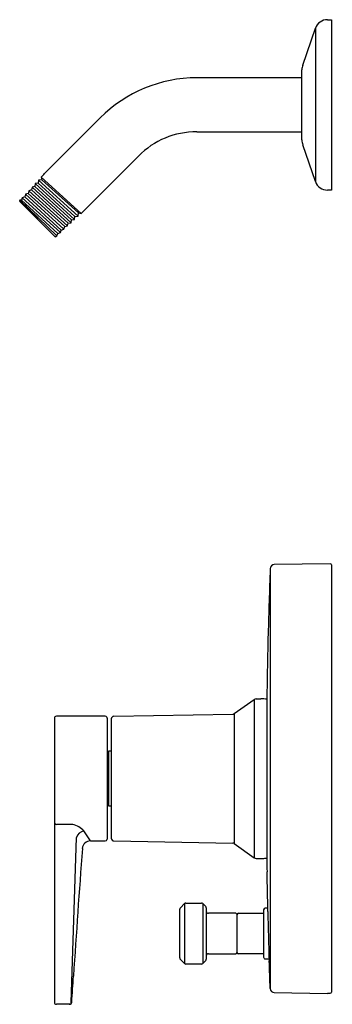
# Model space of a CAD drawing. Units: inches. Extents: x 4039.6 to 4044.2, y 129 to 143.6.
import ezdxf

# ---------------------------------------------------------------- set-up
doc = ezdxf.new("R2010")
doc.units = ezdxf.units.IN
doc.header["$LTSCALE"] = 0.64311
doc.header["$MEASUREMENT"] = 0
doc.layers.get('0').update_dxf_attribs({"color": 255, "linetype": 'CONTINUOUS'})
doc.layers.get('Defpoints').update_dxf_attribs({"linetype": 'CONTINUOUS'})
doc.styles.get("Standard").update_dxf_attribs({"font": 'txt', "width": 0.8})

msp = doc.modelspace()

# ---------------------------------------------------------------- linework, layer by layer
for p, q in [((4044.169, 143.566), (4044.229, 143.566)), ((4044.229, 143.566), (4044.229, 141.036)), ((4043.801, 142.893), (4043.99, 143.438)), ((4043.99, 143.438), (4043.99, 141.164)), ((4043.789, 141.781), (4043.789, 142.821)), ((4043.789, 142.702), (4042.229, 142.702)), ((4040.795, 142.108), (4039.969, 141.282)), ((4042.229, 141.899), (4043.789, 141.899)), ((4043.99, 141.164), (4043.801, 141.709)), ((4040.544, 140.721), (4041.363, 141.541)), ((4039.88, 141.185), (4039.875, 141.139)), ((4039.926, 141.19), (4039.88, 141.185)), ((4039.88, 141.185), (4040.466, 140.649)), ((4039.919, 141.228), (4039.926, 141.19)), ((4039.919, 141.228), (4040.51, 140.689)), ((4040.471, 140.697), (4039.926, 141.19)), ((4039.734, 141.028), (4039.724, 140.988)), ((4039.776, 141.039), (4039.734, 141.028)), ((4039.734, 141.028), (4040.309, 140.504)), ((4039.783, 141.081), (4039.776, 141.039)), ((4040.319, 140.546), (4039.776, 141.039)), ((4039.825, 141.089), (4039.783, 141.081)), ((4039.783, 141.081), (4040.362, 140.552)), ((4039.831, 141.133), (4039.825, 141.089)), ((4040.369, 140.596), (4039.825, 141.089)), ((4039.875, 141.139), (4039.831, 141.133)), ((4039.831, 141.133), (4040.414, 140.601)), ((4040.42, 140.646), (4039.875, 141.139)), ((4044.229, 141.036), (4044.169, 141.036)), ((4039.602, 140.885), (4039.599, 140.873)), ((4039.599, 140.873), (4039.6, 140.871)), ((4040.127, 140.344), (4039.599, 140.873)), ((4039.6, 140.871), (4040.125, 140.345)), ((4039.625, 140.888), (4039.602, 140.885)), ((4039.602, 140.885), (4040.153, 140.359)), ((4039.638, 140.924), (4039.625, 140.888)), ((4040.168, 140.394), (4039.625, 140.888)), ((4039.675, 140.938), (4039.638, 140.924)), ((4039.638, 140.924), (4040.205, 140.407)), ((4039.686, 140.976), (4039.675, 140.938)), ((4040.217, 140.443), (4039.675, 140.938)), ((4039.724, 140.988), (4039.686, 140.976)), ((4039.686, 140.976), (4040.257, 140.455)), ((4040.27, 140.496), (4039.724, 140.988)), ((4040.362, 140.552), (4040.369, 140.596)), ((4040.369, 140.596), (4040.414, 140.601)), ((4040.414, 140.601), (4040.42, 140.646)), ((4040.42, 140.646), (4040.466, 140.649)), ((4040.466, 140.649), (4040.471, 140.697)), ((4040.471, 140.697), (4040.51, 140.689)), ((4040.51, 140.689), (4040.544, 140.721)), ((4040.205, 140.407), (4040.217, 140.443)), ((4040.217, 140.443), (4040.257, 140.455)), ((4040.257, 140.455), (4040.27, 140.496)), ((4040.27, 140.496), (4040.309, 140.504)), ((4040.309, 140.504), (4040.319, 140.546)), ((4040.319, 140.546), (4040.362, 140.552)), ((4040.125, 140.345), (4040.127, 140.344)), ((4040.127, 140.344), (4040.153, 140.359)), ((4040.153, 140.359), (4040.168, 140.394)), ((4040.168, 140.394), (4040.205, 140.407)), ((4044.209, 135.492), (4043.379, 135.478)), ((4044.229, 135.474), (4044.229, 129.133)), ((4043.318, 135.418), (4043.318, 129.187)), ((4042.784, 133.267), (4043.081, 133.476)), ((4043.081, 133.476), (4043.081, 131.127)), ((4043.11, 133.485), (4043.18, 133.486)), ((4043.269, 133.483), (4043.269, 131.121)), ((4040.114, 133.198), (4040.114, 128.983)), ((4040.869, 133.228), (4040.144, 133.228)), ((4040.899, 133.198), (4040.899, 131.402)), ((4040.959, 133.188), (4040.959, 131.417)), ((4040.998, 133.228), (4042.762, 133.259)), ((4042.784, 133.267), (4042.784, 131.339)), ((4040.959, 132.708), (4040.919, 132.708)), ((4040.919, 132.708), (4040.919, 131.898)), ((4040.919, 131.898), (4040.959, 131.898)), ((4040.387, 131.622), (4040.144, 131.622)), ((4040.65, 131.378), (4040.554, 131.526)), ((4040.366, 128.981), (4040.441, 131.427)), ((4040.65, 131.378), (4040.869, 131.378)), ((4040.998, 131.377), (4042.762, 131.346)), ((4042.784, 131.339), (4043.081, 131.127)), ((4041.976, 129.641), (4041.976, 130.364)), ((4041.985, 130.385), (4042.046, 130.447)), ((4042.046, 130.456), (4042.046, 130.456)), ((4042.046, 130.447), (4042.046, 129.558)), ((4042.068, 130.456), (4042.298, 130.456)), ((4042.319, 130.447), (4042.361, 130.404)), ((4042.319, 130.447), (4042.319, 129.558)), ((4042.37, 130.383), (4042.37, 129.622)), ((4043.22, 130.353), (4043.22, 129.653)), ((4043.283, 130.378), (4043.245, 130.378)), ((4042.806, 130.303), (4042.4, 130.303)), ((4042.826, 129.723), (4042.826, 130.283)), ((4042.846, 130.303), (4043.22, 130.303)), ((4042.046, 129.558), (4041.985, 129.62)), ((4042.4, 129.703), (4042.806, 129.703)), ((4043.22, 129.703), (4042.846, 129.703)), ((4043.245, 129.628), (4043.302, 129.628)), ((4042.298, 129.55), (4042.068, 129.55)), ((4042.361, 129.601), (4042.319, 129.558)), ((4043.379, 129.128), (4044.169, 129.114)), ((4044.169, 129.116), (4044.209, 129.117)), ((4044.169, 129.114), (4044.169, 129.116)), ((4040.343, 128.953), (4040.144, 128.953))]:
    msp.add_line(p, q)
for centre, radius, start, end in [((4044.169, 143.376), 0.19, 89.9999, 160.9412), ((4044.009, 142.821), 0.22, 160.9412, 180), ((4042.229, 140.675), 2.028, 90.0001, 134.9999), ((4042.213, 140.714), 1.186, 89.2217, 135.7783), ((4044.009, 141.781), 0.22, 180, 199.0589), ((4032.622, 148.013), 9.964, 317.0858, 317.5043), ((4044.169, 141.226), 0.19, 199.0589, 270), ((4043.38, 135.416), 0.062, 91.0002, 177.8058), ((4044.207, 135.47), 0.0224, 9.2857, 85.4722), ((4116.654, 132.608), 73.389, 177.80577, 178.56256), ((4118.304, 132.57), 75.041, 178.56504, 179.30325), ((4043.11, 133.435), 0.05, 90.4731, 125.4277), ((4043.133, 130.848), 2.638, 87.0502, 88.9789), ((4040.145, 133.197), 0.0312, 92.2109, 179.0844), ((4040.868, 133.197), 0.0312, 0.9156, 87.7891), ((4040.999, 133.188), 0.04, 91, 180), ((4042.761, 133.299), 0.04, 271, 305.4277), ((4040.889, 132.623), 0.0304, 3.0695, 70.0951), ((4040.889, 131.983), 0.0303, 289.4711, 353.9341), ((4040.143, 131.654), 0.0324, 206.3883, 271.6785), ((4040.314, 131.303), 0.327, 42.9711, 77.1102), ((4040.572, 131.392), 0.135, 97.7205, 164.9983), ((4040.65, 131.257), 0.121, 90.2387, 175.7886), ((4040.869, 131.409), 0.031, 270.695, 348.2005), ((4040.999, 131.417), 0.04, 180, 269), ((4267.825, 114.529), 227.911, 175.78862, 176.26617), ((4042.761, 131.306), 0.04, 54.5723, 89), ((4043.11, 131.168), 0.05, 234.5723, 269.5269), ((4043.176, 139.168), 8.05, 269.5269, 270.2285), ((4043.18, 132.303), 1.185, 271.3556, 274.2946), ((4049.786, 131.093), 6.517, 179.7496, 181.5331), ((3988.716, 129.502), 54.574, 0.8693, 1.4866), ((4042.006, 130.364), 0.03, 134.9986, 180), ((4042.068, 130.426), 0.03, 90.0108, 134.9986), ((4042.298, 130.426), 0.0299, 44.7889, 90.0108), ((4042.339, 130.383), 0.0307, 1.1454, 44.8785), ((4043.245, 130.353), 0.025, 90.0113, 179.9887), ((4042.4, 130.333), 0.03, 180, 270), ((4042.806, 130.283), 0.02, 2.7658, 90), ((4042.846, 130.283), 0.02, 90, 180), ((4073.008, 130.781), 29.728, 180.8693, 182.2858), ((4042.006, 129.641), 0.03, 180, 225), ((4042.34, 129.622), 0.03, 315, 360), ((4042.4, 129.673), 0.03, 90, 180), ((4042.806, 129.723), 0.02, 270, 0), ((4042.846, 129.723), 0.02, 180, 270), ((4043.245, 129.653), 0.025, 179.9887, 270.3263), ((4042.068, 129.58), 0.03, 225, 270), ((4042.298, 129.58), 0.03, 270, 315), ((4005.271, 128.078), 38.063, 1.6705, 2.2858), ((3993.055, 132.461), 47.444, 355.7936, 356.2662), ((4043.379, 129.189), 0.0614, 181.6705, 269.5203), ((4044.208, 129.138), 0.0212, 270.9336, 347.7617), ((4040.144, 128.983), 0.03, 180, 270), ((4040.336, 128.983), 0.03, 270.0299, 357.7233), ((4040.341, 128.983), 0.0302, 273.1573, 355.7936)]:
    msp.add_arc(centre, radius, start, end)

# ---------------------------------------------------------------- texts
at = {"layer": 'Defpoints'}
for tag, p, s in [('MODELNUMBER', (4044.23, 132.308), 'K-T49989-4L'), ('TRADENAME', (4044.23, 132.306), 'PITCH/RITE-TEMP'), ('PRODUCT', (4044.23, 132.305), 'SHOWER TRIM')]:
    msp.add_attdef(tag, p, s, height=0.001, dxfattribs=at)

doc.saveas('drawing.dxf')
